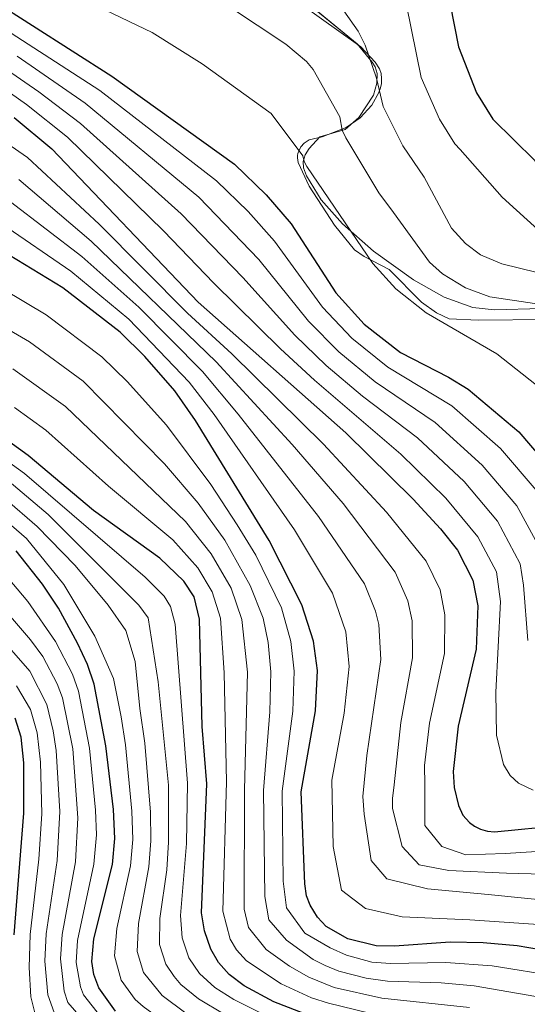
# Model space of a CAD drawing. Units: metres. Extents: x 606980 to 613849, y 4757028 to 4761764.
# Drawn here: x 609660 to 609875, y 4760214 to 4760634 of the extents above; entities that cross this region are included whole.
import ezdxf

# ---------------------------------------------------------------- set-up
doc = ezdxf.new("R2010")
doc.units = ezdxf.units.M
doc.header["$MEASUREMENT"] = 0
doc.linetypes.add('DGN Style 3', pattern=[120.022, 85.73, -34.292])
for name, color, linetype, lineweight in [('Nivel 35', 7, 'Continuous', 0), ('Nivel 36', 7, 'Continuous', 0), ('Nivel 4', 7, 'Continuous', 0), ('Nivel 5', 7, 'Continuous', 0), ('Nivel 57', 7, 'Continuous', 0)]:
    doc.layers.add(name, color=color, linetype=linetype, lineweight=lineweight)

msp = doc.modelspace()

# ---------------------------------------------------------------- linework, layer by layer
at = {"layer": 'Nivel 35', "color": 92, "linetype": 'DGN Style 3', "lineweight": 0}
msp.add_polyline3d([(609771.3000000007, 4760649.460000001, 610.97), (609802.9699999988, 4760623.210000001, 610.69), (609809.379999999, 4760615.5, 610.7), (609810.629999999, 4760613.460000001, 610.72), (609811.4899999984, 4760610.59, 610.89), (609811.4600000009, 4760606.43, 611.34), (609809.9899999984, 4760601.369999999, 612.08), (609803.7300000004, 4760591.91, 614.25), (609797.9600000009, 4760586.779999999, 616.2), (609787.1400000006, 4760583.619999999, 620.34), (609782.5700000003, 4760578.68, 621.84), (609780.9299999997, 4760575.92, 622.37), (609780.0399999991, 4760573.15, 622.75), (609780.1999999993, 4760570.52, 622.98), (609781.4600000009, 4760567.07, 623.15), (609787.7199999988, 4760556.77, 623.17), (609796.7399999984, 4760546.68, 622.12), (609810.0300000012, 4760535.029999999, 620.16), (609826.9600000009, 4760522.85, 618.3100000000001), (609839.9899999984, 4760515.34, 617.77), (609852.2199999988, 4760510.960000001, 617.99), (609861.5, 4760509.99, 617.77), (609881.5, 4760510.6, 616.86)], dxfattribs=at)
at = {"layer": 'Nivel 36', "color": 92, "linetype": 'Continuous', "lineweight": 0}
msp.add_polyline3d([(609778.4400000013, 4760640.560000001, 610.24), (609804.6600000001, 4760622, 609), (609810.75, 4760615.380000001, 608.24), (609812.5799999982, 4760612.609999999, 608.03), (609813.2100000009, 4760610.630000001, 608.01), (609813.4400000013, 4760608.5, 608.09), (609813.3200000003, 4760606.4, 608.3000000000001), (609812.9400000013, 4760604.49, 608.62), (609812.2699999996, 4760602.52, 609.34), (609809.2199999988, 4760597.1, 612.96), (609804.3599999994, 4760591.810000001, 614.8000000000001), (609798.4200000018, 4760587.609999999, 616.08), (609788.1099999994, 4760583.640000001, 617.39), (609782.5700000003, 4760582.369999999, 619.1), (609780.4600000009, 4760581.01, 619.64), (609779.0199999996, 4760579.390000001, 620.04), (609777.7600000016, 4760576.6, 620.51), (609777.620000001, 4760575.640000001, 620.61), (609777.6400000006, 4760574.699999999, 620.67), (609777.9800000004, 4760572.75, 620.74), (609782.620000001, 4760562.630000001, 620.87), (609793.3999999985, 4760545.99, 620.8100000000001), (609801.9600000009, 4760535.619999999, 620.33), (609805.9899999984, 4760532.699999999, 619.98), (609816.6799999997, 4760527.189999999, 619.0500000000001), (609830.3500000015, 4760513.34, 618.97), (609836.7600000016, 4760508.68, 619.07), (609842.2100000009, 4760506.140000001, 619.17), (609854.5199999996, 4760505.540000001, 619.19), (609883.8599999994, 4760505.84, 618.29)], dxfattribs=at)
at = {"layer": 'Nivel 4', "color": 30, "linetype": 'Continuous', "lineweight": 30, "flags": 128}
for points, elevation in [([(609647.9200000018, 4760641.859999999), (609698.7100000009, 4760609.49), (609750.7899999991, 4760571.99), (609764.3599999994, 4760559.029999999), (609774.9600000009, 4760546.59), (609793.9699999988, 4760517.26), (609806.0599999987, 4760503.859999999), (609821.5100000016, 4760491.810000001), (609841.8999999985, 4760481.390000001), (609850.2800000012, 4760476.27), (609871.8000000007, 4760458.050000001), (609887.5599999987, 4760439.65), (609908.4600000009, 4760401.689999999), (609919.0700000003, 4760384.470000001), (609928.5700000003, 4760374.449999999), (609937.7600000016, 4760367.140000001), (609940.2100000009, 4760355.5), (609942.4499999993, 4760352.59), (609945.9499999993, 4760349.57), (609951.1099999994, 4760346.52), (609956.3500000015, 4760344.76)], 625), ([(609842.5700000003, 4760640), (609846.0700000003, 4760622.029999999), (609853.7199999988, 4760602.359999999), (609860.6700000018, 4760591.109999999), (609878.6400000006, 4760573.540000001), (609886.5500000007, 4760566.9), (609936.3599999994, 4760534.59), (609958.0700000003, 4760519.32), (609978.8000000007, 4760501.17), (609987.1400000006, 4760491.58), (609991.4200000018, 4760489.83), (609997.9100000001, 4760488.83), (610009.8200000003, 4760487.92), (610021.3399999999, 4760488.1)], 600), ([(609657.2100000009, 4760591.939999999), (609673.120000001, 4760578.58), (609735.4600000009, 4760513.27), (609798.1499999985, 4760457.689999999), (609826.870000001, 4760429.41), (609838.4200000018, 4760416.84), (609845.6700000018, 4760407.689999999), (609852.2600000016, 4760394.890000001), (609854.379999999, 4760384), (609853.6400000006, 4760365.52), (609845.9800000004, 4760332.74), (609843.8599999994, 4760313.51), (609844.2800000012, 4760306.73), (609846.0599999987, 4760299.060000001), (609847.9899999984, 4760294.859999999), (609850.7399999984, 4760291.790000001)], 650), ([(609890.8599999994, 4760235.93), (609871.129999999, 4760239.310000001), (609856.6600000001, 4760240.57), (609842.5799999982, 4760240.869999999), (609818.9100000001, 4760239.130000001), (609811.1700000018, 4760239.290000001), (609799.0799999982, 4760242.300000001), (609789.870000001, 4760247.550000001), (609786.2199999988, 4760251.449999999), (609783.0100000016, 4760256.619999999), (609781.5199999996, 4760260.609999999), (609780.7100000009, 4760265.720000001), (609779.1700000018, 4760304.85), (609785.2600000016, 4760339.32), (609786.120000001, 4760356.43), (609784.4100000001, 4760368.970000001), (609779.5300000012, 4760384.42), (609765.5399999991, 4760411.76), (609734.2100000009, 4760462.880000001), (609725.4499999993, 4760475.58), (609712.7199999988, 4760490.08), (609702.2399999984, 4760500.540000001), (609677.8299999982, 4760519.4), (609648.3599999994, 4760537.210000001)], 675), ([(609782.6400000006, 4760209.609999999), (609767.6499999985, 4760215.449999999), (609755, 4760222.32), (609748.5399999991, 4760227.029999999), (609744.0399999991, 4760232.199999999), (609740.7300000004, 4760237.869999999), (609738.0799999982, 4760245.65), (609736.8299999982, 4760253.300000001), (609739.1400000006, 4760308.24), (609737.1400000006, 4760332.68), (609735.9200000018, 4760378.300000001), (609733.6900000013, 4760387.82), (609729.379999999, 4760394.5), (609719.1499999985, 4760404.290000001), (609690.879999999, 4760424.57), (609663.1400000006, 4760448.029999999), (609650.6600000001, 4760456.880000001)], 700), ([(609700.2899999991, 4760211.52), (609693.1099999994, 4760221.390000001), (609691.0300000012, 4760227.140000001), (609690.1600000001, 4760232.560000001), (609691.0399999991, 4760242.290000001), (609698.9499999993, 4760273.92), (609700, 4760284.9), (609699.3900000006, 4760297.25), (609696.1700000018, 4760324.470000001), (609691.2300000004, 4760350.68), (609688.3599999994, 4760359.07), (609684.0300000012, 4760368.119999999), (609676, 4760383.040000001), (609669.1900000013, 4760393.25), (609657.9499999993, 4760407.439999999)], 725), ([(609657.120000001, 4760243.92), (609661.2600000016, 4760295.76), (609661.1999999993, 4760317.109999999), (609660.1700000018, 4760328.050000001), (609657.5599999987, 4760336.199999999)], 750), ([(609850.7399999984, 4760291.790000001), (609852.9800000004, 4760290.16), (609855.5500000007, 4760288.91), (609858.4200000018, 4760288.130000001), (609861.3999999985, 4760287.83), (609890.2100000009, 4760290.66), (609915.6600000001, 4760289.609999999), (609942.5899999999, 4760285.060000001), (609959.5, 4760281.25), (609974.1700000018, 4760276.83), (610005.5, 4760264.84), (610061.9200000018, 4760238.41), (610063.4200000018, 4760238.470000001), (610065.5199999996, 4760239.369999999), (610077.0799999982, 4760246.689999999), (610078.2600000016, 4760247.140000001), (610079.2600000016, 4760247.109999999), (610080.4400000013, 4760246.560000001), (610092.6400000006, 4760235.779999999), (610135.75, 4760201.07)], 650)]:
    msp.add_lwpolyline(points, dxfattribs=dict(at, elevation=elevation))
at = {"layer": 'Nivel 5', "color": 30, "linetype": 'Continuous', "lineweight": 0, "flags": 128}
for points, elevation in [([(609659.5899999999, 4760655.16), (609715.8500000015, 4760628.040000001), (609737.129999999, 4760614.74), (609766.4200000018, 4760593.550000001), (609779.9400000013, 4760575.619999999), (609780.5300000012, 4760573.09), (609781.5599999987, 4760571), (609809.7100000009, 4760529.779999999), (609819.4899999984, 4760518.939999999), (609832.3299999982, 4760508.77), (609862.3900000006, 4760491.23)], 620), ([(609748.3000000007, 4760639.26), (609772.6799999997, 4760623.040000001), (609781.4899999984, 4760615.73), (609784.3299999982, 4760612.369999999), (609795.5899999999, 4760592.109999999), (609796.6700000018, 4760586.529999999), (609798.1499999985, 4760583.24), (609812.1799999997, 4760559.869999999), (609818.5399999991, 4760551.439999999), (609833.7899999991, 4760530.279999999), (609839.3200000003, 4760525.380000001), (609849.0500000007, 4760519.380000001), (609859.3999999985, 4760515.529999999), (609888.9699999988, 4760511.09)], 615), ([(609797.3200000003, 4760637.26), (609803.4400000013, 4760628.6), (609806.4400000013, 4760622.619999999), (609811.1999999993, 4760608.65), (609814.0700000003, 4760596.52), (609822.3999999985, 4760579.76), (609831.5, 4760566.439999999), (609843.2100000009, 4760544.77), (609849.0899999999, 4760538.18), (609855.5500000007, 4760533.41), (609864.5500000007, 4760529.609999999), (609893.9899999984, 4760522.380000001)], 610), ([(609824.0399999991, 4760639.689999999), (609830.3000000007, 4760608.85), (609838.0500000007, 4760591.119999999), (609844.5, 4760580.689999999), (609846.8000000007, 4760578.279999999), (609864.629999999, 4760557.960000001), (609881.4400000013, 4760542.73)], 605), ([(609644.1400000006, 4760635.33), (609693.5899999999, 4760603.310000001), (609743.2600000016, 4760564.91), (609756.7399999984, 4760551.800000001), (609767.9400000013, 4760539.210000001), (609788.2600000016, 4760511.15), (609800.7699999996, 4760497.91), (609816.120000001, 4760485.619999999), (609843.2699999996, 4760469.189999999), (609864.0300000012, 4760451), (609879.1499999985, 4760433.210000001), (609892.4600000009, 4760408.970000001), (609892.9699999988, 4760407.91), (609893.3500000015, 4760405.73), (609906.6400000006, 4760373.040000001), (609908.1700000018, 4760365.220000001), (609908.870000001, 4760351.16), (609914.1799999997, 4760340.66), (609916.4400000013, 4760337.449999999)], 630), ([(609658.3999999985, 4760617.960000001), (609687.3099999987, 4760597.98), (609735.6700000018, 4760557.91), (609761.25, 4760531.4), (609782.3500000015, 4760505.210000001), (609795.2699999996, 4760492.15), (609810.7399999984, 4760479.43), (609836.2600000016, 4760462.1), (609856.2600000016, 4760443.939999999), (609870.9200000018, 4760426.619999999), (609882.4100000001, 4760405.449999999), (609883.5700000003, 4760399.290000001), (609892.0399999991, 4760369.6), (609894.7800000012, 4760343.07), (609898.2399999984, 4760335.15), (609901.8500000015, 4760330.6), (609908.2199999988, 4760327.439999999), (609918.9800000004, 4760324.74), (609953.4299999997, 4760322.02), (609970.4600000009, 4760318.52), (609971.4400000013, 4760318.619999999), (609972.4400000013, 4760319.08), (609978.8900000006, 4760325.09), (609980.5799999982, 4760326.029999999)], 635), ([(609653.870000001, 4760612.26), (609667.620000001, 4760602.82), (609685.4200000018, 4760589.369999999), (609728.1700000018, 4760550.810000001), (609754.3999999985, 4760523.810000001), (609776.4499999993, 4760499.27), (609789.8000000007, 4760486.359999999), (609805.3500000015, 4760473.24), (609828.6400000006, 4760455.540000001), (609848.5, 4760436.890000001), (609862.6600000001, 4760420.02), (609872.3599999994, 4760401.93), (609873.7800000012, 4760392.859999999), (609875.6600000001, 4760369.300000001)], 640), ([(609649.6600000001, 4760606.33), (609662.3999999985, 4760597.359999999), (609679.7699999996, 4760583.48), (609720.6900000013, 4760543.699999999), (609742.129999999, 4760521.290000001), (609770.4200000018, 4760493.460000001), (609784.8999999985, 4760480.07), (609821.5899999999, 4760448.540000001), (609840.7300000004, 4760429.83), (609854.4200000018, 4760413.42), (609862.3099999987, 4760398.41), (609863.9800000004, 4760385.82), (609861.9699999988, 4760347.279999999), (609862.2699999996, 4760328.99), (609865.2699999996, 4760316.460000001), (609868.120000001, 4760311.83), (609871.629999999, 4760308.58), (609877.879999999, 4760305.6)], 645), ([(609641.8599999994, 4760589.32), (609662.7899999991, 4760574.82), (609693.3299999982, 4760546.529999999), (609730.9100000001, 4760508.630000001), (609749.7399999984, 4760491.24), (609788.7699999996, 4760452.83), (609815.5399999991, 4760423.92), (609832.4400000013, 4760403.029999999), (609838.3399999999, 4760390.800000001), (609840.3500000015, 4760380.189999999), (609840.1400000006, 4760363.699999999), (609833.8399999999, 4760334.060000001), (609831.629999999, 4760315.99), (609831.8000000007, 4760307.970000001), (609831.8000000007, 4760290.57), (609839, 4760281.57), (609849.1999999993, 4760277.970000001), (609866, 4760278.57), (609888.3599999994, 4760280.050000001)], 655), ([(609659.1799999997, 4760565.42), (609689.9200000018, 4760539.279999999), (609743.129999999, 4760487.84), (609775.3500000015, 4760452.630000001), (609797.0799999982, 4760427.529999999), (609819.2100000009, 4760398.380000001), (609824.6099999994, 4760386.119999999), (609826.370000001, 4760377.630000001), (609826.629999999, 4760361.880000001), (609821.5799999982, 4760334.369999999), (609818.8000000007, 4760307.859999999), (609818, 4760301.970000001), (609818, 4760297.77), (609822.1999999993, 4760281.57), (609829.3999999985, 4760273.77), (609842, 4760271.369999999), (609866.6000000015, 4760270.17), (609892.6999999993, 4760269.540000001)], 660), ([(609655.5799999982, 4760556.02), (609685.8900000006, 4760532.66), (609710.2300000004, 4760511.119999999), (609737.2399999984, 4760483.76), (609752.4699999988, 4760465.65), (609786.6400000006, 4760422.07), (609806.1499999985, 4760393.43), (609810.7899999991, 4760381.74), (609812.2300000004, 4760376), (609813.1099999994, 4760361.140000001), (609807.1499999985, 4760320.27), (609805.4699999988, 4760302.82), (609806, 4760295.369999999), (609809, 4760275.57), (609815.6000000015, 4760267.77), (609833, 4760263.57), (609858.8000000007, 4760261.17), (609888.1999999993, 4760258.17), (609896.7800000012, 4760257.460000001), (609934.6900000013, 4760250.220000001), (609949.0300000012, 4760246.48), (609986.9899999984, 4760233.49), (610032.2699999996, 4760211.560000001)], 665), ([(609651.9699999988, 4760546.609999999), (609681.25, 4760526.4), (609705.8999999985, 4760506.1), (609731.629999999, 4760479.26), (609742.1799999997, 4760465.49), (609776.3500000015, 4760416.42), (609792.5500000007, 4760389.33), (609798.2100000009, 4760372.970000001), (609799.620000001, 4760358.25), (609797.4800000004, 4760338.33), (609792.1999999993, 4760309.77), (609792.8000000007, 4760281.57), (609796.3999999985, 4760262.970000001), (609806.6000000015, 4760255.17), (609822.1999999993, 4760251.57), (609851, 4760250.369999999), (609878, 4760248.57), (609894.3099999987, 4760246.58), (609932.9899999984, 4760238.35), (609952.25, 4760232.939999999), (609981.3399999999, 4760222.880000001), (610023.9699999988, 4760201.869999999)], 670), ([(609888.6400000006, 4760226.199999999), (609860.4200000018, 4760230.790000001), (609840.6999999993, 4760232.210000001), (609817.2699999996, 4760231.699999999), (609809.3200000003, 4760232.310000001), (609798.5, 4760235.369999999), (609791.6000000015, 4760238.369999999), (609780.8000000007, 4760244.67), (609773, 4760255.470000001), (609771.5, 4760266.869999999), (609771.1499999985, 4760305.130000001), (609775.6099999994, 4760339.119999999), (609776.1999999993, 4760356.210000001), (609774.75, 4760368.779999999), (609770.8099999987, 4760383.189999999), (609759.8999999985, 4760405.540000001), (609752.0500000007, 4760418.51), (609740.7399999984, 4760435.59), (609721.9100000001, 4760460.960000001), (609705.1700000018, 4760479.52), (609694.4200000018, 4760490.040000001), (609670.7600000016, 4760507.9), (609642.8500000015, 4760524.470000001)], 680), ([(609922.9400000013, 4760207.65), (609886.4400000013, 4760216.460000001), (609852.7600000016, 4760222.24), (609838.8200000003, 4760223.540000001), (609816, 4760224.27), (609806.8200000003, 4760225.49), (609795.2100000009, 4760228.5), (609789.4699999988, 4760230.84), (609784.3399999999, 4760233.4), (609773, 4760241.67), (609765.5, 4760250.369999999), (609763.6999999993, 4760260.27), (609763.129999999, 4760305.41), (609765.9499999993, 4760338.92), (609766.2800000012, 4760355.98), (609765.120000001, 4760368.4), (609763.0599999987, 4760378.710000001), (609757.5799999982, 4760392.720000001), (609746.75, 4760411.890000001), (609735.3999999985, 4760427.68), (609721.1000000015, 4760444.52), (609686.5199999996, 4760479.609999999), (609663.6799999997, 4760496.4), (609637.3500000015, 4760511.74)], 685), ([(609862.3900000006, 4760491.23), (609887.3299999982, 4760471.52)], 620), ([(609850.8099999987, 4760213.07), (609813.4699999988, 4760216.99), (609793.2699999996, 4760221.59), (609782.4699999988, 4760225.890000001), (609774.2399999984, 4760230.550000001), (609764.3000000007, 4760237.77), (609756.8000000007, 4760247.07), (609755.0300000012, 4760254.9), (609755.1000000015, 4760305.68), (609756.370000001, 4760355.76), (609754.0399999991, 4760378.24), (609749.4100000001, 4760391.5), (609740.9299999997, 4760406.119999999), (609729.9800000004, 4760419.880000001), (609678.9499999993, 4760468.84), (609656.6099999994, 4760484.9)], 690), ([(609813.5899999999, 4760209.300000001), (609790.8500000015, 4760214.82), (609783.620000001, 4760217.189999999), (609770.7699999996, 4760223.08), (609756.0300000012, 4760232.939999999), (609751.7100000009, 4760237.52), (609749, 4760242.1), (609745.9299999997, 4760254.1), (609747.3900000006, 4760309.02), (609746.4499999993, 4760355.540000001), (609744.879999999, 4760378.76), (609741.3900000006, 4760389.91), (609735.2600000016, 4760400.16), (609724.5700000003, 4760412.08), (609697.2199999988, 4760434.92), (609670.6700000018, 4760458.76), (609657.3200000003, 4760468.41)], 695), ([(609764.2300000004, 4760209.560000001), (609750.5899999999, 4760216.460000001), (609742.4299999997, 4760221.540000001), (609736.0399999991, 4760227.5), (609731.4600000009, 4760234.220000001), (609728.5399999991, 4760242.74), (609727.9600000009, 4760252.130000001), (609730.4400000013, 4760282.84), (609730.8999999985, 4760308.48), (609725.5899999999, 4760376.18), (609723.6799999997, 4760383.790000001), (609720.8999999985, 4760388.08), (609712.8000000007, 4760396.199999999), (609661.5799999982, 4760440.4), (609645.5700000003, 4760451.790000001)], 705), ([(609830.1900000013, 4760182.720000001), (609805.5, 4760188.939999999), (609778.3999999985, 4760196.9), (609761.1600000001, 4760203.449999999), (609746.4400000013, 4760210.210000001), (609735.5399999991, 4760216.66), (609728.0300000012, 4760222.810000001), (609725.1600000001, 4760226.290000001), (609721.6900000013, 4760231.42), (609719, 4760239.83), (609719.0399999991, 4760250.949999999), (609722.0500000007, 4760271.6), (609722.8299999982, 4760283.42), (609722.7300000004, 4760307.73), (609718.4600000009, 4760351.66), (609714.1799999997, 4760378.880000001), (609710.1900000013, 4760384.359999999), (609671.5399999991, 4760422.92), (609654.9800000004, 4760436.880000001)], 710), ([(609730.2100000009, 4760210.550000001), (609720.0300000012, 4760218.109999999), (609712.1600000001, 4760227.98), (609709.4699999988, 4760236.92), (609709.9800000004, 4760248.779999999), (609714.3999999985, 4760272.859999999), (609715.2300000004, 4760284), (609715.0799999982, 4760296.24), (609712.75, 4760325.51), (609710.6600000001, 4760340.34), (609708.6600000001, 4760360.34), (609704.6600000001, 4760373.540000001), (609697.0599999987, 4760384.34), (609683.0599999987, 4760401.140000001), (609666.9699999988, 4760417.790000001), (609653.120000001, 4760429.67)], 715), ([(609826.2100000009, 4760168.09), (609774.8299999982, 4760183.949999999), (609754.6600000001, 4760191.460000001), (609733.0500000007, 4760200.18), (609720.8999999985, 4760206.99), (609712.0300000012, 4760213.42), (609708.5799999982, 4760216.449999999), (609702.629999999, 4760224.689999999), (609699.75, 4760234.99), (609700.7899999991, 4760246.640000001), (609706.6700000018, 4760273.390000001), (609707.620000001, 4760284.550000001), (609707.25, 4760296.560000001), (609704.4899999984, 4760324.790000001), (609702.6600000001, 4760336.74), (609699.4600000009, 4760353.140000001), (609691.4600000009, 4760371.140000001), (609678.2600000016, 4760393.140000001), (609662.3999999985, 4760412.66), (609648.5, 4760424.630000001)], 720), ([(609696.1000000015, 4760206.41), (609686.6799999997, 4760218.359999999), (609685.3900000006, 4760221.77), (609683.5300000012, 4760232.25), (609684.1499999985, 4760241.609999999), (609691.0399999991, 4760274.029999999), (609692.120000001, 4760286.48), (609691.7800000012, 4760297.060000001), (609689.1499999985, 4760323.470000001), (609684.5300000012, 4760347.65), (609681.9100000001, 4760354.939999999), (609674.7699999996, 4760368.82), (609662.9400000013, 4760385.890000001), (609652.3500000015, 4760398.49)], 730), ([(609692.1099999994, 4760201.130000001), (609680.0199999996, 4760215.220000001), (609678.3900000006, 4760220.01), (609676.879999999, 4760233.699999999), (609677.620000001, 4760244.08), (609683.2699999996, 4760275.08), (609684.25, 4760293.790000001), (609682.0300000012, 4760323.119999999), (609677.7600000016, 4760344.890000001), (609675.4699999988, 4760350.810000001), (609669.3000000007, 4760362.49), (609664.120000001, 4760369.550000001), (609646.7399999984, 4760389.529999999)], 735), ([(609674.120000001, 4760210.93), (609671.3999999985, 4760218.43), (609670.1700000018, 4760232.779999999), (609670.8000000007, 4760244.359999999), (609675.4299999997, 4760275.66), (609676.5399999991, 4760296.41), (609674.9600000009, 4760322.439999999), (609673.8000000007, 4760330.75), (609671.0199999996, 4760341.99), (609663.8399999999, 4760356.15), (609649.0700000003, 4760372.91)], 740), ([(609666, 4760210.77), (609664.1999999993, 4760217.57), (609663.5199999996, 4760230.01), (609663.9400000013, 4760244.140000001), (609667.5799999982, 4760276.130000001), (609668.9100000001, 4760295.439999999), (609668.3200000003, 4760317.5), (609666.8999999985, 4760329.890000001), (609664.0300000012, 4760339.85), (609658.1499999985, 4760349.91)], 745)]:
    msp.add_lwpolyline(points, dxfattribs=dict(at, elevation=elevation))
at = {"layer": 'Nivel 57', "color": 92, "linetype": 'DGN Style 3', "lineweight": 0}
msp.add_polyline3d([(609881.5, 4760510.6, 616.86), (609861.5, 4760509.99, 617.77), (609852.2199999988, 4760510.960000001, 617.99), (609839.9899999984, 4760515.34, 617.77), (609826.9600000009, 4760522.85, 618.3100000000001), (609810.0300000012, 4760535.029999999, 620.16), (609796.7399999984, 4760546.68, 622.12), (609787.7199999988, 4760556.77, 623.17), (609781.4600000009, 4760567.07, 623.15), (609780.1999999993, 4760570.52, 622.98), (609780.0399999991, 4760573.15, 622.75), (609780.9299999997, 4760575.92, 622.37), (609782.5700000003, 4760578.68, 621.84), (609787.1400000006, 4760583.619999999, 620.34), (609797.9600000009, 4760586.779999999, 616.2), (609803.7300000004, 4760591.91, 614.25), (609809.9899999984, 4760601.369999999, 612.08), (609811.4600000009, 4760606.43, 611.34), (609811.4899999984, 4760610.59, 610.89), (609810.629999999, 4760613.460000001, 610.72), (609809.379999999, 4760615.5, 610.7), (609802.9699999988, 4760623.210000001, 610.69), (609771.3000000007, 4760649.460000001, 610.97)], dxfattribs=at)

doc.saveas('drawing.dxf')
